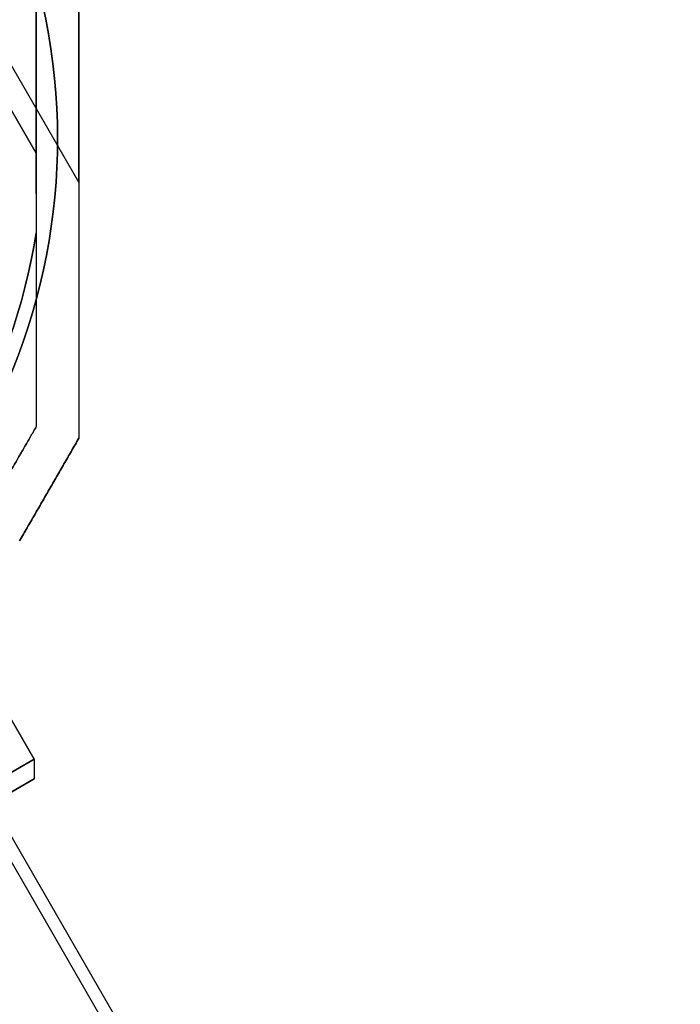
# Model space of a CAD drawing. Units: millimetres. Extents: x 2218 to 13735, y 1760 to 12851.
# Drawn here: x 5841 to 5918, y 9463 to 9579 of the extents above; entities that cross this region are included whole.
import ezdxf

# ---------------------------------------------------------------- set-up
doc = ezdxf.new("R2010")
doc.units = ezdxf.units.MM
doc.layers.add('Dimensions', color=7, linetype='Continuous')
doc.layers.add('Safetyarea', color=131, linetype='Continuous')
doc.styles.get("Standard").update_dxf_attribs({"font": 'arial.ttf'})
doc.dimstyles.new('Leikkiset keinu', dxfattribs={"dimtxt": 150, "dimasz": 2.5, "dimexe": 0.06, "dimexo": 0.625, "dimtad": 0, "dimtih": 1, "dimtoh": 1, "dimdec": 0, "dimtxsty": 'Standard', "dimcen": 2.5, "dimadec": 0, "dimazin": 0, "dimtfac": 1, "dimtmove": 0, "dimatfit": 3, "dimfxl": 1, "dimarcsym": 0})

# ---------------------------------------------------------------- blocks, each defined once
blk = doc.blocks.new('*D44')
at = {"layer": 'Defpoints', "color": 0, "transparency": 16777216}
for p in [(2445.1, 11517.72), (5827.35, 11517.72), (11467.8, 2516.82)]:
    blk.add_point(p, dxfattribs=at)
at = {"layer": 'Dimensions', "color": 0, "lineweight": -2, "transparency": 16777216}
for p, q in [((5826.73, 11517.72), (2445.04, 11517.72)), ((2445.1, 11515.22), (2445.1, 7094.48)), ((2445.1, 2519.32), (2445.1, 6940.06)), ((11467.18, 2516.82), (2445.04, 2516.82))]:
    blk.add_line(p, q, dxfattribs=at)
at = {"layer": 'Dimensions', "color": 0, "transparency": 16777216}
for points in [[(2444.68, 11515.22), (2445.52, 11515.22), (2445.1, 11517.72)], [(2444.68, 2519.32), (2445.52, 2519.32), (2445.1, 2516.82)]]:
    blk.add_solid(points, dxfattribs=at)
at = {"layer": 'Dimensions', "color": 0, "transparency": 16777216, "insert": (2445.1, 7017.27), "char_height": 150, "attachment_point": 5}
blk.add_mtext('9001', dxfattribs=at)
blk = doc.blocks.new('*D46')
at = {"layer": 'Defpoints', "color": 0, "transparency": 16777216}
for p in [(3383.78, 9646.8), (5766.06, 9646.8, 1505.77), (11516.06, 4719.61, 1455.98)]:
    blk.add_point(p, dxfattribs=at)
at = {"layer": 'Dimensions', "color": 0, "lineweight": -2, "transparency": 16777216}
for p, q in [((5765.44, 9646.8), (3383.72, 9646.8)), ((3383.78, 9644.3), (3383.78, 7260.41)), ((3383.78, 4722.11), (3383.78, 7105.99)), ((11515.44, 4719.61), (3383.72, 4719.61))]:
    blk.add_line(p, q, dxfattribs=at)
at = {"layer": 'Dimensions', "color": 0, "transparency": 16777216}
for points in [[(3383.37, 9644.3), (3384.2, 9644.3), (3383.78, 9646.8)], [(3383.37, 4722.11), (3384.2, 4722.11), (3383.78, 4719.61)]]:
    blk.add_solid(points, dxfattribs=at)
at = {"layer": 'Dimensions', "color": 0, "transparency": 16777216, "insert": (3383.78, 7183.2), "char_height": 150, "attachment_point": 5}
blk.add_mtext('4927', dxfattribs=at)

msp = doc.modelspace()

# ---------------------------------------------------------------- linework, layer by layer
for p, q in [((5831.9, 9586.73, 1500.87), (5847.49, 9559.73, 1500.87)), ((5831.9, 9586.73, 1460.87), (5847.49, 9559.73, 1460.87)), ((5831.9, 9586.73, 1460.87), (5847.49, 9559.73, 1460.87)), ((5831.9, 9586.73, 1500.87), (5847.49, 9559.73, 1500.87)), ((5842.49, 9563.16, 1453.37), (5833.45, 9578.81, 1453.37)), ((5833.45, 9578.81, 1508.37), (5842.49, 9563.16, 1508.37)), ((5842.49, 9563.16, 1453.37), (5833.45, 9578.81, 1453.37)), ((5842.49, 9563.16, 1453.37), (5842.49, 9553.82, 1453.37)), ((6505.08, 8330.45, 1480.87), (5820.08, 9516.9, 1480.87)), ((6505.08, 8330.45, 1480.87), (5820.08, 9516.9, 1480.87)), ((6503.79, 8329.7, 1480.87), (5818.79, 9516.15, 1480.87)), ((6503.79, 8329.7, 1480.87), (5818.79, 9516.15, 1480.87))]:
    msp.add_line(p, q)
at = {"extrusion": (5.19069e-16, -1.58265e-17, -1)}
for p, q in [((5833.45, 9578.81, 1508.37), (5842.49, 9563.16, 1508.37)), ((5842.49, 9563.16, 1508.37), (5842.49, 9553.82, 1508.37))]:
    msp.add_line(p, q, dxfattribs=at)
at = {"extrusion": (-1, -3.60822e-16, -5.19069e-16)}
for p, q in [((5842.49, 9563.16, 1453.37), (5842.49, 9553.82, 1453.37)), ((5842.49, 9563.16, 1508.37), (5842.49, 9553.82, 1508.37)), ((5842.49, 9531.1, 1503.31), (5842.49, 9531.1, 1458.44))]:
    msp.add_line(p, q, dxfattribs=at)
at = {"extrusion": (-0.866025, 0.5, -4.5744e-16)}
msp.add_line((5842.49, 9531.1, 1503.31), (5842.49, 9531.1, 1458.44), dxfattribs=at)
at = {"extrusion": (0.866025, -0.5, 4.5744e-16)}
msp.add_line((5847.49, 9529.76, 1505.77), (5847.49, 9529.76, 1455.98), dxfattribs=at)
at = {"extrusion": (1, 3.60822e-16, 5.19069e-16)}
msp.add_line((5847.49, 9529.76, 1505.77), (5847.49, 9529.76, 1455.98), dxfattribs=at)
at = {"extrusion": (0.75, 0.433013, -0.5)}
for p, q in [((5833.25, 9507.76, 1480.01), (5842.25, 9492.17, 1480.01)), ((5842.25, 9492.17, 1480.01), (5832.65, 9486.63, 1460.8))]:
    msp.add_line(p, q, dxfattribs=at)
at = {"extrusion": (0.866025, 0.5, -3.56456e-15)}
for p, q in [((5842.25, 9492.17, 1481.74), (5833.25, 9507.76, 1481.74)), ((5833.25, 9507.76, 1480.01), (5842.25, 9492.17, 1480.01)), ((5842.25, 9492.17, 1481.74), (5842.25, 9492.17, 1480.01))]:
    msp.add_line(p, q, dxfattribs=at)
at = {"extrusion": (0.75, 0.433013, 0.5)}
for p, q in [((5842.25, 9492.17, 1481.74), (5833.25, 9507.76, 1481.74)), ((5832.65, 9486.63, 1500.95), (5842.25, 9492.17, 1481.74))]:
    msp.add_line(p, q, dxfattribs=at)
at = {"extrusion": (0.899519, -0.058013, -0.433013)}
for p, q in [((5842.25, 9492.17, 1480.01), (5832.65, 9486.63, 1460.8)), ((5842.25, 9492.17, 1480.01), (5842.25, 9489.86, 1480.32)), ((5832.91, 9484.47, 1461.64), (5842.25, 9489.86, 1480.32))]:
    msp.add_line(p, q, dxfattribs=at)
at = {"extrusion": (0.899519, -0.058013, 0.433013)}
for p, q in [((5832.65, 9486.63, 1500.95), (5842.25, 9492.17, 1481.74)), ((5842.25, 9492.17, 1481.74), (5842.25, 9489.86, 1481.43)), ((5842.25, 9489.86, 1481.43), (5832.91, 9484.47, 1500.1))]:
    msp.add_line(p, q, dxfattribs=at)
at = {"extrusion": (1, 2.1815e-15, -2.93435e-15)}
for p, q in [((5842.25, 9492.17, 1481.74), (5842.25, 9489.86, 1481.43)), ((5842.25, 9492.17, 1480.01), (5842.25, 9489.86, 1480.32)), ((5842.25, 9492.17, 1481.74), (5842.25, 9492.17, 1480.01)), ((5842.25, 9489.86, 1480.32), (5842.25, 9489.86, 1481.43))]:
    msp.add_line(p, q, dxfattribs=at)
at = {"extrusion": (0.5, -0.866025, 3.0529e-16)}
for p, q in [((5832.91, 9484.47, 1461.64), (5842.25, 9489.86, 1480.32)), ((5842.25, 9489.86, 1481.43), (5832.91, 9484.47, 1500.1)), ((5842.25, 9489.86, 1480.32), (5842.25, 9489.86, 1481.43))]:
    msp.add_line(p, q, dxfattribs=at)
at = {"extrusion": (5.19069e-16, -1.58265e-17, -1)}
for centre, radius, start, end in [((-5772.99, 9564.77, -1448.37), 72, 150, 330), ((-5772.99, 9564.77, -1513.37), 72, 150, 330), ((-5772.99, 9564.77, -1448.37), 72, 150, 330), ((-5772.99, 9564.77, -1508.37), 70.36, 188.9504, 231.0496), ((-5772.99, 9564.77, -1453.37), 70.36, 188.9504, 231.0496), ((-5772.99, 9564.77, -1508.37), 70.36, 188.9504, 231.0496)]:
    msp.add_arc(centre, radius, start, end, dxfattribs=at)
for centre, radius, start, end in [((5772.99, 9564.77, 1513.37), 72, 210, 30), ((5772.99, 9564.77, 1453.37), 70.36, 308.9504, 351.0496)]:
    msp.add_arc(centre, radius, start, end)
at = {"extrusion": (1, -7.8855e-18, -7.15592e-17)}
msp.add_ellipse((5842.49, 9584.39, 1500.87), major_axis=(0, -26), ratio=0.5, start_param=-0.614957, end_param=1.965587, dxfattribs=at)
at = {"extrusion": (-1, 7.8855e-18, 7.15592e-17)}
msp.add_ellipse((5842.49, 9584.39, 1500.87), major_axis=(0, -26), ratio=0.5, start_param=4.317598, end_param=6.898142, dxfattribs=at)
at = {"extrusion": (-1, -9.22038e-16, 3.79934e-16)}
msp.add_ellipse((5842.49, 9584.39, 1460.87), major_axis=(0, -26), ratio=0.5, start_param=5.668229, end_param=8.248773, dxfattribs=at)
at = {"extrusion": (1, 9.22038e-16, -3.79934e-16)}
msp.add_ellipse((5842.49, 9584.39, 1460.87), major_axis=(0, -26), ratio=0.5, start_param=-1.965587, end_param=0.614957, dxfattribs=at)
at = {"extrusion": (1, 3.60822e-16, 1.62929e-15)}
for centre in [(5847.49, 9575.73, 1500.87), (5847.49, 9575.73, 1460.87), (5847.49, 9575.73, 1500.87), (5847.49, 9575.73, 1460.87)]:
    msp.add_ellipse(centre, major_axis=(0, -16), ratio=0.5, start_param=0, end_param=3.141593, dxfattribs=at)
at = {"extrusion": (1, 3.60822e-16, -5.91154e-16)}
for centre in [(5847.49, 9575.73, 1460.87), (5847.49, 9575.73, 1500.87), (5847.49, 9575.73, 1500.87), (5847.49, 9575.73, 1460.87)]:
    msp.add_ellipse(centre, major_axis=(0, -16), ratio=0.5, start_param=-3.141593, end_param=0, dxfattribs=at)
for points, weights in [([(5847.49, 9595.73, 1454.77), (5847.49, 9563.08, 1445.53), (5847.49, 9529.76, 1455.98)], [1.50592744995, 1.63823422234, 1.49018364691]), ([(5847.49, 9595.73, 1506.98), (5847.49, 9563.08, 1516.21), (5847.49, 9529.76, 1505.77)], [1.54608086798, 1.68191541267, 1.52991727878]), ([(5847.49, 9595.73, 1454.77), (5847.49, 9563.08, 1445.53), (5847.49, 9529.76, 1455.98)], [1.50592744995, 1.63823422234, 1.49018364691]), ([(5847.49, 9595.73, 1506.98), (5847.49, 9563.08, 1516.21), (5847.49, 9529.76, 1505.77)], [1.54608086798, 1.68191541267, 1.52991727878]), ([(5842.49, 9553.82, 1508.37), (5842.49, 9542.99, 1507.13), (5842.49, 9531.1, 1503.31)], [1.54336100997, 1.52498134772, 1.47108871164]), ([(5842.49, 9553.82, 1453.37), (5842.49, 9542.99, 1454.61), (5842.49, 9531.1, 1458.44)], [1.54336100997, 1.52498134772, 1.47108871164]), ([(5842.49, 9553.82, 1453.37), (5842.49, 9542.99, 1454.61), (5842.49, 9531.1, 1458.44)], [1.54336100997, 1.52498134772, 1.47108871164]), ([(5842.49, 9553.82, 1508.37), (5842.49, 9542.99, 1507.13), (5842.49, 9531.1, 1503.31)], [1.54336100997, 1.52498134772, 1.47108871164]), ([(5836.9, 9521.42, 1503.31), (5839.7, 9526.26, 1503.61), (5842.49, 9531.1, 1503.31)], [1.40531115829, 1.40900510308, 1.40531115829]), ([(5842.49, 9531.1, 1458.44), (5839.7, 9526.26, 1458.14), (5836.9, 9521.42, 1458.44)], [1.40618504791, 1.40988128977, 1.40618504791]), ([(5836.9, 9521.42, 1503.31), (5839.7, 9526.26, 1503.61), (5842.49, 9531.1, 1503.31)], [1.40531115829, 1.40900510308, 1.40531115829]), ([(5842.49, 9531.1, 1458.44), (5839.7, 9526.26, 1458.14), (5836.9, 9521.42, 1458.44)], [1.40618504791, 1.40988128977, 1.40618504791]), ([(5847.49, 9529.76, 1455.98), (5844.03, 9523.76, 1455.55), (5840.56, 9517.76, 1455.98)], [1.42178401989, 1.42684666931, 1.42178401989]), ([(5840.56, 9517.76, 1505.77), (5844.03, 9523.76, 1506.2), (5847.49, 9529.76, 1505.77)], [1.42296673268, 1.42803359348, 1.42296673268]), ([(5847.49, 9529.76, 1455.98), (5844.03, 9523.76, 1455.55), (5840.56, 9517.76, 1455.98)], [1.42178401989, 1.42684666931, 1.42178401989]), ([(5840.56, 9517.76, 1505.77), (5844.03, 9523.76, 1506.2), (5847.49, 9529.76, 1505.77)], [1.42296673268, 1.42803359348, 1.42296673268])]:
    msp.add_rational_spline(points, weights, degree=2)
at = {"layer": 'Safetyarea'}
msp.add_arc((5827.35, 9550.72), 1967, 56.43362, 180, dxfattribs=at)

# ---------------------------------------------------------------- dimensions: what is measured, and where the dimension line sits
at = {"layer": 'Dimensions'}
for base, p1, p2, picture, middle in [((2445.1, 11517.72), (11467.8, 2516.82), (5827.35, 11517.72), '*D44', (2445.1, 7017.27)), ((3383.78, 9646.8), (11516.06, 4719.61, 1455.98), (5766.06, 9646.8, 1505.77), '*D46', (3383.78, 7183.2))]:
    dim = msp.add_linear_dim(base=base, p1=p1, p2=p2, angle=90, dimstyle='Leikkiset keinu', override={"dimlfac": 1}, dxfattribs=at)
    dim.commit()
    dim.dimension.update_dxf_attribs({"geometry": picture, "text_midpoint": middle})

doc.saveas('drawing.dxf')
